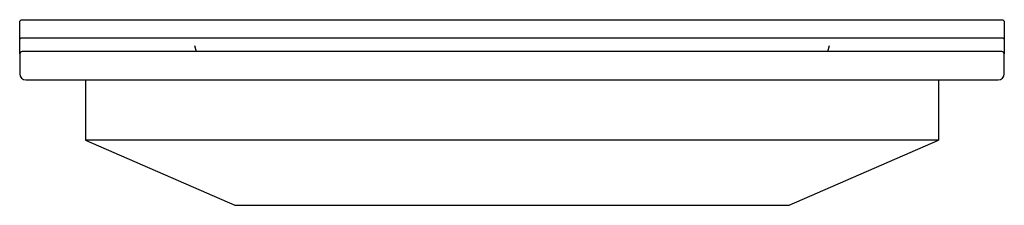
# Model space of a CAD drawing. Units: millimetres. Extents: x 1114 to 1931, y 777 to 931.
import ezdxf

# ---------------------------------------------------------------- set-up
doc = ezdxf.new("R2010")
doc.units = ezdxf.units.MM
doc.header["$MEASUREMENT"] = 0
doc.layers.add('MAKE2D VISIBLE LINES', color=7, linetype='Continuous')

msp = doc.modelspace()

# ---------------------------------------------------------------- linework, layer by layer
at = {"layer": 'MAKE2D VISIBLE LINES'}
for p, q in [((1113.61, 913.74), (1113.61, 913.71)), ((1258.56, 909.18), (1259.98, 904.18)), ((1784.19, 904.18), (1785.6, 909.18)), ((1930.56, 913.71), (1930.56, 913.74)), ((1930.55, 902.27), (1930.56, 902.22)), ((1930.56, 902.22), (1930.56, 902.21)), ((1168.07, 880.68), (1168.07, 830.68)), ((1876.09, 880.68), (1876.09, 830.68))]:
    msp.add_line(p, q, dxfattribs=at)
for points in [[(1113.61, 913.73), (1113.61, 928.68, -0.414198), (1115.61, 930.68), (1928.56, 930.68, -0.414206), (1930.56, 928.68), (1930.56, 913.72)], [(1113.61, 902.21), (1113.61, 885.68, 0.414213), (1118.61, 880.68), (1925.56, 880.68, 0.414213), (1930.56, 885.68), (1930.56, 902.18, 0.414213), (1928.56, 904.18), (1115.61, 904.18, 0.407522), (1113.61, 902.22), (1113.61, 913.68, -0.414135), (1115.61, 915.68), (1928.56, 915.68, -0.414206), (1930.56, 913.68), (1930.56, 902.23), (1930.56, 902.24)]]:
    msp.add_lwpolyline(points, format="xyb", dxfattribs=at)
msp.add_lwpolyline([(1168.07, 830.68), (1292.24, 776.66), (1751.92, 776.66), (1876.09, 830.68), (1168.07, 830.68)], dxfattribs=at)

doc.saveas('drawing.dxf')
